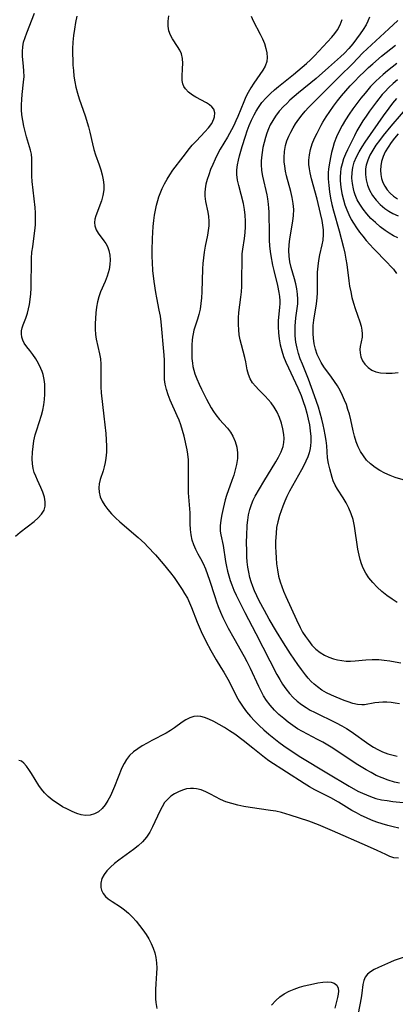
# Model space of a CAD drawing. Extents: x 1589302 to 1597504, y 2756403 to 2764605.
# Drawn here: x 1590903 to 1591016, y 2758902 to 2759197 of the extents above; entities that cross this region are included whole.
import ezdxf

# ---------------------------------------------------------------- set-up
doc = ezdxf.new("R2010")
doc.units = 0

msp = doc.modelspace()

# ---------------------------------------------------------------- linework, layer by layer
at = {"layer": 'WIL_005_Contours', "color": 0}
for points in [[(1590901.73, 2759042.46, 78), (1590903.16, 2759043.63, 78), (1590907.34, 2759046.88, 78), (1590908.55, 2759047.93, 78), (1590909.57, 2759049.04, 78), (1590910.3, 2759050.24, 78), (1590910.64, 2759051.48, 78), (1590910.68, 2759052.8, 78), (1590910.46, 2759054.17, 78), (1590909.97, 2759055.62, 78), (1590909.33, 2759057.08, 78), (1590908.3, 2759059.27, 78), (1590907.8, 2759060.41, 78), (1590907.37, 2759061.58, 78), (1590907.05, 2759062.78, 78), (1590906.84, 2759064.18, 78), (1590906.77, 2759065.61, 78), (1590906.83, 2759067.61, 78), (1590907, 2759069.34, 78), (1590907.28, 2759071.07, 78), (1590907.67, 2759072.81, 78), (1590908.1, 2759074.29, 78), (1590909.52, 2759078.71, 78), (1590909.92, 2759080.2, 78), (1590910.23, 2759081.79, 78), (1590910.44, 2759083.38, 78), (1590910.56, 2759084.98, 78), (1590910.57, 2759086.49, 78), (1590910.5, 2759087.98, 78), (1590910.32, 2759089.44, 78), (1590910.02, 2759090.86, 78), (1590909.73, 2759091.79, 78), (1590909.38, 2759092.7, 78), (1590908.66, 2759094.19, 78), (1590907.84, 2759095.59, 78), (1590906.95, 2759096.89, 78), (1590906.04, 2759098.07, 78), (1590905.12, 2759099.16, 78), (1590904.34, 2759100.25, 78), (1590903.9, 2759101.15, 78), (1590903.63, 2759102.1, 78), (1590903.51, 2759103.08, 78), (1590903.54, 2759103.96, 78), (1590903.71, 2759104.83, 78), (1590904.03, 2759105.8, 78), (1590904.84, 2759107.81, 78), (1590905.3, 2759109.22, 78), (1590905.65, 2759110.54, 78), (1590905.94, 2759111.91, 78), (1590906.17, 2759113.34, 78), (1590906.35, 2759115.03, 78), (1590906.44, 2759116.75, 78), (1590906.48, 2759118.49, 78), (1590906.5, 2759123.88, 78), (1590906.56, 2759125.69, 78), (1590906.69, 2759127.49, 78), (1590906.9, 2759129.12, 78), (1590907.39, 2759132.39, 78), (1590907.58, 2759133.92, 78), (1590907.71, 2759135.73, 78), (1590907.75, 2759137.55, 78), (1590907.7, 2759139.36, 78), (1590907.6, 2759140.88, 78), (1590906.75, 2759148.72, 78), (1590906.66, 2759150.28, 78), (1590906.63, 2759151.63, 78), (1590906.65, 2759154.23, 78), (1590906.63, 2759155.59, 78), (1590906.51, 2759156.92, 78), (1590906.26, 2759158.11, 78), (1590905.05, 2759162.05, 78), (1590904.61, 2759163.65, 78), (1590904.22, 2759165.29, 78), (1590903.91, 2759166.96, 78), (1590903.69, 2759168.64, 78), (1590903.59, 2759170.18, 78), (1590903.57, 2759171.71, 78), (1590903.63, 2759173.24, 78), (1590903.74, 2759174.75, 78), (1590904.19, 2759178.5, 78), (1590904.3, 2759180.13, 78), (1590904.29, 2759181.77, 78), (1590904.18, 2759183.25, 78), (1590903.89, 2759186.17, 78), (1590903.82, 2759187.61, 78), (1590903.9, 2759189.04, 78), (1590904.17, 2759190.46, 78), (1590904.6, 2759191.86, 78), (1590905.12, 2759193.27, 78), (1590907.49, 2759199.13, 78)], [(1590920.18, 2759198.18, 80), (1590919.75, 2759196.3, 80), (1590919.42, 2759194.36, 80), (1590919.17, 2759192.41, 80), (1590918.99, 2759190.44, 80), (1590918.89, 2759188.46, 80), (1590918.88, 2759186.82, 80), (1590918.91, 2759185.17, 80), (1590918.98, 2759183.54, 80), (1590919.11, 2759181.91, 80), (1590919.28, 2759180.29, 80), (1590919.52, 2759178.59, 80), (1590919.85, 2759176.92, 80), (1590920.32, 2759175.16, 80), (1590920.87, 2759173.42, 80), (1590922.61, 2759168.4, 80), (1590923.65, 2759165.1, 80), (1590924.09, 2759163.45, 80), (1590924.86, 2759159.97, 80), (1590925.29, 2759158.25, 80), (1590925.77, 2759156.73, 80), (1590926.85, 2759153.73, 80), (1590927.36, 2759152.23, 80), (1590927.78, 2759150.7, 80), (1590928.08, 2759149.18, 80), (1590928.24, 2759147.66, 80), (1590928.22, 2759146.17, 80), (1590927.96, 2759144.5, 80), (1590927.5, 2759142.88, 80), (1590925.83, 2759138.37, 80), (1590925.58, 2759137.41, 80), (1590925.46, 2759136.39, 80), (1590925.53, 2759135.4, 80), (1590925.93, 2759134.26, 80), (1590926.57, 2759133.18, 80), (1590928.26, 2759130.97, 80), (1590928.85, 2759130.13, 80), (1590929.34, 2759129.23, 80), (1590929.77, 2759128, 80), (1590930.02, 2759126.67, 80), (1590930.1, 2759125.27, 80), (1590930.03, 2759123.84, 80), (1590929.8, 2759122.38, 80), (1590929.55, 2759121.37, 80), (1590929.22, 2759120.37, 80), (1590928.6, 2759118.8, 80), (1590927.23, 2759115.66, 80), (1590926.71, 2759114.17, 80), (1590926.3, 2759112.64, 80), (1590926.01, 2759111.09, 80), (1590925.84, 2759109.39, 80), (1590925.67, 2759106.08, 80), (1590925.63, 2759104.49, 80), (1590925.71, 2759102.9, 80), (1590925.94, 2759101.45, 80), (1590926.96, 2759097.08, 80), (1590927.22, 2759095.59, 80), (1590927.36, 2759093.96, 80), (1590927.39, 2759092.3, 80), (1590927.35, 2759088.92, 80), (1590927.37, 2759087.21, 80), (1590927.49, 2759085.4, 80), (1590928.26, 2759078.42, 80), (1590928.8, 2759073.18, 80), (1590928.96, 2759071.29, 80), (1590929.05, 2759069.43, 80), (1590929.04, 2759067.59, 80), (1590928.89, 2759065.8, 80), (1590928.67, 2759064.5, 80), (1590928.37, 2759063.23, 80), (1590928.01, 2759062, 80), (1590927.19, 2759059.43, 80), (1590926.87, 2759058.19, 80), (1590926.72, 2759056.97, 80), (1590926.83, 2759055.63, 80), (1590927.19, 2759054.29, 80), (1590927.75, 2759052.97, 80), (1590928.5, 2759051.67, 80), (1590929.4, 2759050.42, 80), (1590930.51, 2759049.17, 80), (1590931.75, 2759047.97, 80), (1590933.06, 2759046.8, 80), (1590938.51, 2759042.1, 80), (1590940.52, 2759040.26, 80), (1590941.39, 2759039.39, 80), (1590943.78, 2759036.83, 80), (1590946.07, 2759034.17, 80), (1590948.26, 2759031.44, 80), (1590949.32, 2759030.05, 80), (1590950.33, 2759028.64, 80), (1590951.78, 2759026.45, 80), (1590952.47, 2759025.33, 80), (1590953.29, 2759023.88, 80), (1590953.96, 2759022.49, 80), (1590954.56, 2759021.07, 80), (1590956.23, 2759016.74, 80), (1590956.81, 2759015.31, 80), (1590957.44, 2759013.87, 80), (1590958.8, 2759011.03, 80), (1590960.31, 2759008.19, 80), (1590961.93, 2759005.44, 80), (1590963.38, 2759003.15, 80), (1590964.23, 2759001.76, 80), (1590965.04, 2759000.33, 80), (1590965.82, 2758998.89, 80), (1590968.08, 2758994.47, 80), (1590968.88, 2758993.04, 80), (1590969.43, 2758992.14, 80), (1590970.01, 2758991.27, 80), (1590971.07, 2758989.85, 80), (1590972.22, 2758988.48, 80), (1590973.43, 2758987.17, 80), (1590974.81, 2758985.79, 80), (1590976.25, 2758984.46, 80), (1590977.73, 2758983.18, 80), (1590979.25, 2758981.93, 80), (1590980.7, 2758980.8, 80), (1590982.19, 2758979.7, 80), (1590984.45, 2758978.12, 80), (1590987.33, 2758976.29, 80), (1590995.17, 2758971.62, 80), (1591001.85, 2758967.56, 80), (1591004.48, 2758966.12, 80), (1591005.82, 2758965.47, 80), (1591007, 2758964.94, 80), (1591008.2, 2758964.47, 80), (1591009.86, 2758963.94, 80), (1591011.53, 2758963.54, 80), (1591013.23, 2758963.25, 80), (1591014.95, 2758963.02, 80), (1591020.14, 2758962.48, 80)], [(1591016.97, 2758968.44, 82), (1591015.4, 2758968.81, 82), (1591013.55, 2758969.37, 82), (1591011.73, 2758970.04, 82), (1591009.96, 2758970.83, 82), (1591008.42, 2758971.63, 82), (1591006.92, 2758972.48, 82), (1591003.97, 2758974.32, 82), (1590996.89, 2758978.97, 82), (1590995.41, 2758979.89, 82), (1590993.9, 2758980.76, 82), (1590992.36, 2758981.59, 82), (1590987.83, 2758983.95, 82), (1590986.36, 2758984.8, 82), (1590984.92, 2758985.73, 82), (1590983.54, 2758986.74, 82), (1590982.21, 2758987.81, 82), (1590980.78, 2758989.07, 82), (1590979.42, 2758990.4, 82), (1590978.17, 2758991.8, 82), (1590977.03, 2758993.29, 82), (1590976.18, 2758994.64, 82), (1590975.4, 2758996.03, 82), (1590974.69, 2758997.46, 82), (1590972.19, 2759002.85, 82), (1590971.21, 2759004.8, 82), (1590970.39, 2759006.35, 82), (1590967.3, 2759011.77, 82), (1590965.65, 2759014.86, 82), (1590964.08, 2759018.04, 82), (1590963.35, 2759019.65, 82), (1590962.68, 2759021.29, 82), (1590962.14, 2759022.74, 82), (1590961.62, 2759024.29, 82), (1590960.03, 2759029.19, 82), (1590958.82, 2759032.59, 82), (1590958.15, 2759034.15, 82), (1590957.36, 2759035.63, 82), (1590956.54, 2759037.09, 82), (1590955.86, 2759038.43, 82), (1590955.25, 2759039.83, 82), (1590954.77, 2759041.28, 82), (1590954.4, 2759042.89, 82), (1590954.22, 2759044.5, 82), (1590954.15, 2759046.15, 82), (1590954.09, 2759049.5, 82), (1590953.63, 2759055.43, 82), (1590953.59, 2759057.07, 82), (1590953.59, 2759058.71, 82), (1590953.65, 2759063.61, 82), (1590953.6, 2759065.33, 82), (1590953.44, 2759067.01, 82), (1590953.21, 2759068.37, 82), (1590952.31, 2759072.42, 82), (1590951.86, 2759074.13, 82), (1590951.33, 2759075.82, 82), (1590950.84, 2759077.17, 82), (1590950.29, 2759078.5, 82), (1590948.17, 2759083.25, 82), (1590947.54, 2759084.82, 82), (1590947.02, 2759086.4, 82), (1590946.65, 2759088.01, 82), (1590946.48, 2759089.44, 82), (1590946.43, 2759090.9, 82), (1590946.4, 2759095.23, 82), (1590946.34, 2759096.67, 82), (1590945.47, 2759106.64, 82), (1590945.23, 2759108.37, 82), (1590944.89, 2759110.2, 82), (1590944.12, 2759113.86, 82), (1590943.83, 2759115.48, 82), (1590943.35, 2759118.76, 82), (1590942.99, 2759122.07, 82), (1590942.81, 2759124.46, 82), (1590942.74, 2759126.26, 82), (1590942.72, 2759128.06, 82), (1590942.82, 2759131.67, 82), (1590942.93, 2759133.47, 82), (1590943.07, 2759135.27, 82), (1590943.27, 2759137.05, 82), (1590943.49, 2759138.61, 82), (1590943.75, 2759140.16, 82), (1590944.05, 2759141.59, 82), (1590944.4, 2759143, 82), (1590944.73, 2759144.08, 82), (1590945.11, 2759145.14, 82), (1590945.72, 2759146.59, 82), (1590946.43, 2759148.01, 82), (1590947.22, 2759149.39, 82), (1590948.07, 2759150.75, 82), (1590948.97, 2759152.07, 82), (1590952.03, 2759156.14, 82), (1590953.98, 2759158.61, 82), (1590954.77, 2759159.55, 82), (1590956.04, 2759160.93, 82), (1590958.55, 2759163.54, 82), (1590959.67, 2759164.81, 82), (1590960.6, 2759166.08, 82), (1590960.98, 2759166.76, 82), (1590961.27, 2759167.44, 82), (1590961.45, 2759168.05, 82), (1590961.52, 2759169.25, 82), (1590961.19, 2759170.34, 82), (1590960.64, 2759171.07, 82), (1590959.89, 2759171.71, 82), (1590958.99, 2759172.29, 82), (1590955.86, 2759173.95, 82), (1590954.82, 2759174.57, 82), (1590953.64, 2759175.44, 82), (1590952.69, 2759176.45, 82), (1590952.25, 2759177.15, 82), (1590951.94, 2759177.91, 82), (1590951.74, 2759179, 82), (1590951.71, 2759180.15, 82), (1590951.88, 2759182.56, 82), (1590951.93, 2759184.05, 82), (1590951.84, 2759185.52, 82), (1590951.53, 2759186.93, 82), (1590951.03, 2759188.06, 82), (1590950.39, 2759189.15, 82), (1590948.89, 2759191.4, 82), (1590948.24, 2759192.57, 82), (1590947.76, 2759193.81, 82), (1590947.53, 2759195.24, 82), (1590947.54, 2759196.77, 82), (1590947.72, 2759198.37, 82)], [(1590972.43, 2759198.18, 84), (1590973.08, 2759196.84, 84), (1590975.17, 2759192.85, 84), (1590975.83, 2759191.42, 84), (1590976.4, 2759190, 84), (1590976.85, 2759188.59, 84), (1590977.15, 2759187.21, 84), (1590977.25, 2759185.87, 84), (1590977.11, 2759184.6, 84), (1590976.62, 2759183.28, 84), (1590975.89, 2759182.01, 84), (1590973.22, 2759178.15, 84), (1590972.34, 2759176.79, 84), (1590971.53, 2759175.39, 84), (1590970.84, 2759174.02, 84), (1590970.21, 2759172.59, 84), (1590968.44, 2759168.19, 84), (1590967.85, 2759166.83, 84), (1590967.24, 2759165.48, 84), (1590966.58, 2759164.15, 84), (1590965.37, 2759161.95, 84), (1590963.18, 2759158.37, 84), (1590962.35, 2759156.89, 84), (1590961.59, 2759155.37, 84), (1590960.89, 2759153.83, 84), (1590960.26, 2759152.28, 84), (1590959.69, 2759150.72, 84), (1590959.24, 2759149.3, 84), (1590958.87, 2759147.89, 84), (1590958.63, 2759146.48, 84), (1590958.55, 2759145.38, 84), (1590958.56, 2759144.29, 84), (1590958.75, 2759142.7, 84), (1590959.39, 2759139.56, 84), (1590959.63, 2759138.19, 84), (1590959.76, 2759136.8, 84), (1590959.73, 2759135.42, 84), (1590959.57, 2759134.01, 84), (1590959.32, 2759132.59, 84), (1590958.63, 2759129.33, 84), (1590958.3, 2759127.5, 84), (1590958.09, 2759125.86, 84), (1590957.96, 2759124.19, 84), (1590957.88, 2759122.51, 84), (1590957.65, 2759115.61, 84), (1590957.53, 2759113.88, 84), (1590957.36, 2759112.18, 84), (1590957.1, 2759110.51, 84), (1590956.74, 2759108.89, 84), (1590956.32, 2759107.48, 84), (1590955.52, 2759105.12, 84), (1590955.23, 2759104.13, 84), (1590955, 2759103.11, 84), (1590954.83, 2759102.07, 84), (1590954.73, 2759101.18, 84), (1590954.63, 2759099.82, 84), (1590954.59, 2759098.45, 84), (1590954.6, 2759097.07, 84), (1590954.67, 2759095.65, 84), (1590954.82, 2759094.24, 84), (1590954.98, 2759093.27, 84), (1590955.24, 2759092.18, 84), (1590955.56, 2759091.1, 84), (1590956.13, 2759089.55, 84), (1590956.79, 2759088.01, 84), (1590957.5, 2759086.49, 84), (1590959.05, 2759083.5, 84), (1590960.48, 2759080.92, 84), (1590961.15, 2759079.83, 84), (1590961.86, 2759078.8, 84), (1590962.97, 2759077.42, 84), (1590965.31, 2759074.79, 84), (1590966.19, 2759073.64, 84), (1590966.96, 2759072.42, 84), (1590967.66, 2759070.83, 84), (1590968.12, 2759069.15, 84), (1590968.33, 2759067.4, 84), (1590968.29, 2759065.69, 84), (1590968.06, 2759063.97, 84), (1590967.68, 2759062.36, 84), (1590967.2, 2759060.75, 84), (1590966.66, 2759059.14, 84), (1590965.04, 2759054.64, 84), (1590964.65, 2759053.34, 84), (1590964, 2759050.74, 84), (1590963.62, 2759048.98, 84), (1590963.32, 2759047.26, 84), (1590963.16, 2759045.58, 84), (1590963.18, 2759043.97, 84), (1590963.34, 2759042.9, 84), (1590964, 2759039.7, 84), (1590964.77, 2759034.86, 84), (1590965.02, 2759033.42, 84), (1590965.34, 2759031.97, 84), (1590965.71, 2759030.59, 84), (1590966.14, 2759029.22, 84), (1590966.64, 2759027.86, 84), (1590967.26, 2759026.33, 84), (1590967.93, 2759024.82, 84), (1590968.89, 2759022.83, 84), (1590970.52, 2759019.65, 84), (1590973.88, 2759013.29, 84), (1590980.18, 2759001.06, 84), (1590981, 2758999.56, 84), (1590981.87, 2758998.09, 84), (1590982.82, 2758996.7, 84), (1590983.89, 2758995.38, 84), (1590985.07, 2758994.15, 84), (1590986.27, 2758993.06, 84), (1590987.55, 2758992.05, 84), (1590988.9, 2758991.13, 84), (1590990.14, 2758990.4, 84), (1590991.42, 2758989.72, 84), (1590997.98, 2758986.57, 84), (1590999.68, 2758985.66, 84), (1591001.08, 2758984.82, 84), (1591002.45, 2758983.93, 84), (1591007.76, 2758980.16, 84), (1591009.09, 2758979.31, 84), (1591010.45, 2758978.54, 84), (1591011.85, 2758977.87, 84), (1591013.41, 2758977.28, 84), (1591015.02, 2758976.84, 84), (1591016.27, 2758976.61, 84)], [(1591016.89, 2758992.22, 86), (1591015.67, 2758992.47, 86), (1591014.42, 2758992.66, 86), (1591013.17, 2758992.77, 86), (1591011.92, 2758992.78, 86), (1591010.7, 2758992.68, 86), (1591009.52, 2758992.52, 86), (1591006.45, 2758991.98, 86), (1591005.61, 2758991.92, 86), (1591004.32, 2758992.05, 86), (1591002.97, 2758992.37, 86), (1591001.55, 2758992.83, 86), (1591000.37, 2758993.24, 86), (1590997.95, 2758994.2, 86), (1590996.5, 2758994.85, 86), (1590995.06, 2758995.57, 86), (1590993.66, 2758996.38, 86), (1590992.33, 2758997.3, 86), (1590991.37, 2758998.09, 86), (1590990.46, 2758998.95, 86), (1590989.57, 2758999.94, 86), (1590988.71, 2759000.98, 86), (1590987.56, 2759002.49, 86), (1590986.44, 2759004.05, 86), (1590984.25, 2759007.27, 86), (1590982.11, 2759010.56, 86), (1590980.03, 2759013.92, 86), (1590977.84, 2759017.65, 86), (1590976.44, 2759020.16, 86), (1590974.88, 2759023.1, 86), (1590974.15, 2759024.59, 86), (1590973.47, 2759026.09, 86), (1590972.94, 2759027.42, 86), (1590972.46, 2759028.76, 86), (1590972.06, 2759030.12, 86), (1590971.72, 2759031.65, 86), (1590971.46, 2759033.19, 86), (1590971.28, 2759034.75, 86), (1590971.17, 2759036.28, 86), (1590971.1, 2759037.81, 86), (1590971.08, 2759040.87, 86), (1590971.12, 2759042.6, 86), (1590971.28, 2759045.79, 86), (1590971.41, 2759047.23, 86), (1590971.65, 2759048.86, 86), (1590972.01, 2759050.46, 86), (1590972.5, 2759052, 86), (1590973.04, 2759053.23, 86), (1590973.67, 2759054.44, 86), (1590976.23, 2759058.84, 86), (1590979.87, 2759064.74, 86), (1590980.68, 2759066.15, 86), (1590981.45, 2759067.71, 86), (1590982.01, 2759069.3, 86), (1590982.23, 2759070.5, 86), (1590982.3, 2759071.73, 86), (1590982.24, 2759072.97, 86), (1590981.98, 2759074.66, 86), (1590981.55, 2759076.33, 86), (1590980.96, 2759077.98, 86), (1590980.23, 2759079.58, 86), (1590979.34, 2759081.1, 86), (1590978.42, 2759082.38, 86), (1590977.53, 2759083.43, 86), (1590976.59, 2759084.42, 86), (1590974.71, 2759086.31, 86), (1590973.71, 2759087.36, 86), (1590972.83, 2759088.42, 86), (1590972.13, 2759089.55, 86), (1590971.61, 2759090.9, 86), (1590971.28, 2759092.32, 86), (1590970.87, 2759094.69, 86), (1590970.58, 2759095.94, 86), (1590969.52, 2759099.82, 86), (1590969.16, 2759101.25, 86), (1590968.88, 2759102.75, 86), (1590968.7, 2759104.29, 86), (1590968.61, 2759105.85, 86), (1590968.65, 2759107.89, 86), (1590968.78, 2759109.43, 86), (1590969.34, 2759114.08, 86), (1590969.49, 2759115.64, 86), (1590969.59, 2759117.27, 86), (1590969.65, 2759118.9, 86), (1590969.71, 2759125.83, 86), (1590969.78, 2759127.01, 86), (1590969.93, 2759128.43, 86), (1590970.39, 2759131.62, 86), (1590970.61, 2759133.39, 86), (1590970.73, 2759135.13, 86), (1590970.76, 2759136.87, 86), (1590970.67, 2759138.61, 86), (1590970.47, 2759140.33, 86), (1590970.11, 2759142.15, 86), (1590968.69, 2759147.49, 86), (1590968.33, 2759149.13, 86), (1590968.14, 2759150.77, 86), (1590968.15, 2759152.22, 86), (1590968.31, 2759153.68, 86), (1590968.6, 2759155.14, 86), (1590968.91, 2759156.4, 86), (1590969.72, 2759159.21, 86), (1590970.69, 2759162.32, 86), (1590971.23, 2759163.86, 86), (1590971.86, 2759165.5, 86), (1590972.56, 2759167.11, 86), (1590973.32, 2759168.67, 86), (1590973.93, 2759169.79, 86), (1590974.6, 2759170.88, 86), (1590975.68, 2759172.34, 86), (1590976.89, 2759173.72, 86), (1590978.19, 2759175.03, 86), (1590979.46, 2759176.19, 86), (1590980.65, 2759177.18, 86), (1590985.15, 2759180.75, 86), (1590987.75, 2759182.91, 86), (1590989.01, 2759184.03, 86), (1590990.24, 2759185.17, 86), (1590991.41, 2759186.33, 86), (1590996.68, 2759191.97, 86), (1590997.54, 2759193.01, 86), (1590998.32, 2759194.09, 86), (1590999.16, 2759195.62, 86), (1590999.76, 2759197.25, 86)], [(1591007.98, 2759197.89, 88), (1591007.48, 2759196.76, 88), (1591006.9, 2759195.65, 88), (1591006.06, 2759194.26, 88), (1591005.13, 2759192.9, 88), (1591004.06, 2759191.4, 88), (1591002.93, 2759189.93, 88), (1591001.74, 2759188.51, 88), (1591000.48, 2759187.15, 88), (1590999.27, 2759186.01, 88), (1590995.65, 2759182.82, 88), (1590991.89, 2759179.6, 88), (1590986.66, 2759175.27, 88), (1590984.07, 2759173.02, 88), (1590983.1, 2759172.11, 88), (1590982.16, 2759171.18, 88), (1590980.87, 2759169.76, 88), (1590979.71, 2759168.27, 88), (1590978.89, 2759167, 88), (1590978.17, 2759165.68, 88), (1590977.62, 2759164.44, 88), (1590977.13, 2759163.17, 88), (1590976.72, 2759161.87, 88), (1590976.31, 2759160.37, 88), (1590975.98, 2759158.86, 88), (1590975.71, 2759157.35, 88), (1590975.52, 2759155.85, 88), (1590975.45, 2759154.83, 88), (1590975.43, 2759153.82, 88), (1590975.57, 2759152.04, 88), (1590975.88, 2759150.26, 88), (1590977.12, 2759144.71, 88), (1590977.34, 2759143.47, 88), (1590977.55, 2759141.91, 88), (1590977.64, 2759140.76, 88), (1590977.69, 2759139.59, 88), (1590977.79, 2759132.83, 88), (1590977.85, 2759131.13, 88), (1590977.95, 2759129.43, 88), (1590978.12, 2759127.75, 88), (1590978.3, 2759126.46, 88), (1590978.84, 2759123.62, 88), (1590979.19, 2759122.06, 88), (1590980.29, 2759117.59, 88), (1590980.73, 2759115.5, 88), (1590980.91, 2759114.21, 88), (1590981, 2759112.93, 88), (1590980.99, 2759112.02, 88), (1590980.94, 2759111.11, 88), (1590980.56, 2759106.98, 88), (1590980.53, 2759105.19, 88), (1590980.63, 2759103.38, 88), (1590980.84, 2759101.56, 88), (1590981.17, 2759099.75, 88), (1590981.6, 2759098, 88), (1590982.18, 2759096.28, 88), (1590982.86, 2759094.57, 88), (1590983.62, 2759092.88, 88), (1590986.41, 2759086.93, 88), (1590987.4, 2759084.58, 88), (1590988.06, 2759082.83, 88), (1590988.65, 2759081.06, 88), (1590989.15, 2759079.31, 88), (1590989.57, 2759077.56, 88), (1590989.92, 2759075.8, 88), (1590990.17, 2759074.05, 88), (1590990.32, 2759072.31, 88), (1590990.32, 2759070.6, 88), (1590990.25, 2759069.65, 88), (1590990.11, 2759068.72, 88), (1590989.81, 2759067.47, 88), (1590989.4, 2759066.24, 88), (1590988.85, 2759064.94, 88), (1590988.22, 2759063.66, 88), (1590987.53, 2759062.32, 88), (1590983.96, 2759055.98, 88), (1590983.15, 2759054.38, 88), (1590982.52, 2759052.94, 88), (1590981.95, 2759051.5, 88), (1590980.95, 2759048.63, 88), (1590980.39, 2759046.74, 88), (1590980.08, 2759045.1, 88), (1590979.89, 2759043.41, 88), (1590979.76, 2759040.92, 88), (1590979.74, 2759039.29, 88), (1590979.79, 2759037.65, 88), (1590979.89, 2759036, 88), (1590980.06, 2759034.16, 88), (1590980.32, 2759032.34, 88), (1590980.67, 2759030.53, 88), (1590981.14, 2759028.75, 88), (1590981.61, 2759027.38, 88), (1590982.14, 2759026.03, 88), (1590982.85, 2759024.37, 88), (1590986.04, 2759017.39, 88), (1590987.13, 2759015.12, 88), (1590987.88, 2759013.76, 88), (1590988.7, 2759012.45, 88), (1590989.59, 2759011.2, 88), (1590990.68, 2759009.86, 88), (1590991.88, 2759008.64, 88), (1590993.18, 2759007.58, 88), (1590994.41, 2759006.82, 88), (1590995.72, 2759006.21, 88), (1590997.09, 2759005.72, 88), (1590998.34, 2759005.4, 88), (1590999.61, 2759005.18, 88), (1591000.9, 2759005.07, 88), (1591002.24, 2759005.06, 88), (1591003.6, 2759005.13, 88), (1591006.87, 2759005.4, 88), (1591008.78, 2759005.5, 88), (1591010.69, 2759005.5, 88), (1591012.35, 2759005.37, 88), (1591014.01, 2759005.14, 88), (1591015.67, 2759004.84, 88), (1591017.33, 2759004.49, 88)], [(1591016.26, 2759022.63, 90), (1591014.73, 2759023.59, 90), (1591013.16, 2759024.7, 90), (1591011.66, 2759025.91, 90), (1591010.25, 2759027.19, 90), (1591008.93, 2759028.56, 90), (1591007.74, 2759030.02, 90), (1591006.82, 2759031.43, 90), (1591006.04, 2759032.93, 90), (1591005.53, 2759034.18, 90), (1591005.12, 2759035.47, 90), (1591004.79, 2759036.8, 90), (1591004.45, 2759038.53, 90), (1591003.43, 2759045.5, 90), (1591003.24, 2759046.49, 90), (1591003.01, 2759047.47, 90), (1591002.45, 2759049.19, 90), (1591001.74, 2759050.84, 90), (1591000.92, 2759052.44, 90), (1591000.02, 2759053.97, 90), (1590998.37, 2759056.51, 90), (1590997.64, 2759057.77, 90), (1590997.03, 2759059.04, 90), (1590996.69, 2759060.04, 90), (1590996, 2759062.64, 90), (1590995.65, 2759064.27, 90), (1590995.38, 2759065.95, 90), (1590995.11, 2759069.57, 90), (1590994.93, 2759071.17, 90), (1590994.68, 2759072.8, 90), (1590994.38, 2759074.43, 90), (1590994.08, 2759075.8, 90), (1590993.63, 2759077.55, 90), (1590993.14, 2759079.31, 90), (1590992.61, 2759081.06, 90), (1590991.44, 2759084.55, 90), (1590990.56, 2759086.97, 90), (1590989.61, 2759089.48, 90), (1590987.8, 2759093.96, 90), (1590987.18, 2759095.58, 90), (1590986.64, 2759097.17, 90), (1590986.2, 2759098.77, 90), (1590985.86, 2759100.61, 90), (1590985.68, 2759102.47, 90), (1590985.62, 2759104.33, 90), (1590985.64, 2759105.47, 90), (1590985.71, 2759106.59, 90), (1590985.86, 2759107.91, 90), (1590986.24, 2759110.67, 90), (1590986.39, 2759112.04, 90), (1590986.45, 2759113.41, 90), (1590986.36, 2759114.96, 90), (1590986.15, 2759116.51, 90), (1590985.83, 2759118.06, 90), (1590985.44, 2759119.59, 90), (1590984.47, 2759122.95, 90), (1590984.07, 2759124.69, 90), (1590983.83, 2759126.33, 90), (1590983.75, 2759128.02, 90), (1590983.82, 2759129.73, 90), (1590984.04, 2759131.5, 90), (1590984.96, 2759136.79, 90), (1590985.16, 2759138.55, 90), (1590985.21, 2759140.31, 90), (1590985.05, 2759142.1, 90), (1590984.72, 2759143.88, 90), (1590984.29, 2759145.67, 90), (1590983.06, 2759150.38, 90), (1590982.74, 2759151.84, 90), (1590982.49, 2759153.3, 90), (1590982.34, 2759154.6, 90), (1590982.29, 2759155.89, 90), (1590982.41, 2759157.71, 90), (1590982.76, 2759159.51, 90), (1590983.18, 2759160.89, 90), (1590983.72, 2759162.26, 90), (1590984.33, 2759163.53, 90), (1590985.01, 2759164.77, 90), (1590985.76, 2759165.99, 90), (1590986.71, 2759167.35, 90), (1590987.73, 2759168.67, 90), (1590988.67, 2759169.76, 90), (1590989.65, 2759170.83, 90), (1590990.86, 2759172.08, 90), (1590998.93, 2759180.19, 90), (1591002.81, 2759183.98, 90), (1591005.98, 2759187.23, 90), (1591008.5, 2759189.67, 90), (1591013.7, 2759194.43, 90), (1591016.47, 2759196.89, 90)], [(1591020.16, 2759058.73, 92), (1591015.64, 2759060.08, 92), (1591014.11, 2759060.62, 92), (1591012.54, 2759061.31, 92), (1591011.03, 2759062.12, 92), (1591009.6, 2759063.05, 92), (1591008.27, 2759064.1, 92), (1591007.08, 2759065.28, 92), (1591006.11, 2759066.51, 92), (1591005.27, 2759067.84, 92), (1591004.56, 2759069.25, 92), (1591003.97, 2759070.73, 92), (1591003.48, 2759072.39, 92), (1591003.08, 2759074.02, 92), (1591002.33, 2759077.34, 92), (1591001.9, 2759079, 92), (1591001.48, 2759080.44, 92), (1591000.99, 2759081.86, 92), (1591000.44, 2759083.25, 92), (1590999.84, 2759084.61, 92), (1590999.1, 2759086.07, 92), (1590998.3, 2759087.48, 92), (1590997.45, 2759088.84, 92), (1590996.57, 2759090.13, 92), (1590994.22, 2759093.21, 92), (1590993.43, 2759094.44, 92), (1590992.8, 2759095.64, 92), (1590992.24, 2759096.9, 92), (1590991.73, 2759098.47, 92), (1590991.35, 2759100.09, 92), (1590991.11, 2759101.77, 92), (1590991.02, 2759103.04, 92), (1590991.01, 2759104.32, 92), (1590991.08, 2759105.6, 92), (1590991.24, 2759107.18, 92), (1590992.01, 2759112.09, 92), (1590992.22, 2759113.86, 92), (1590992.3, 2759115.33, 92), (1590992.31, 2759119.77, 92), (1590992.37, 2759121.54, 92), (1590992.52, 2759123.3, 92), (1590992.74, 2759125.03, 92), (1590993.06, 2759126.73, 92), (1590993.76, 2759129.69, 92), (1590994.03, 2759131.17, 92), (1590994.16, 2759132.8, 92), (1590994.12, 2759134.18, 92), (1590993.97, 2759135.58, 92), (1590993.73, 2759136.99, 92), (1590993.27, 2759139.12, 92), (1590992.2, 2759143.42, 92), (1590990.51, 2759149.5, 92), (1590990.1, 2759151.25, 92), (1590989.89, 2759152.53, 92), (1590989.76, 2759153.8, 92), (1590989.73, 2759155.07, 92), (1590989.89, 2759156.66, 92), (1590990.22, 2759158.24, 92), (1590990.78, 2759159.97, 92), (1590991.48, 2759161.69, 92), (1590992.2, 2759163.22, 92), (1590993.45, 2759165.6, 92), (1590993.93, 2759166.45, 92), (1590994.94, 2759168.09, 92), (1590996.02, 2759169.7, 92), (1590997.15, 2759171.28, 92), (1590998.34, 2759172.83, 92), (1590999.57, 2759174.35, 92), (1591000.84, 2759175.85, 92), (1591002.16, 2759177.32, 92), (1591003.5, 2759178.75, 92), (1591004.87, 2759180.16, 92), (1591006.41, 2759181.68, 92), (1591007.65, 2759182.84, 92), (1591008.92, 2759183.99, 92), (1591011.51, 2759186.21, 92), (1591014.33, 2759188.47, 92), (1591015.78, 2759189.55, 92)], [(1591016.17, 2759184.06, 94), (1591014.74, 2759183, 94), (1591013.35, 2759181.89, 94), (1591012, 2759180.74, 94), (1591010.89, 2759179.75, 94), (1591009.82, 2759178.73, 94), (1591008.27, 2759177.12, 94), (1591006.59, 2759175.18, 94), (1591005.34, 2759173.64, 94), (1591004.14, 2759172.06, 94), (1591002.97, 2759170.46, 94), (1591001.84, 2759168.83, 94), (1591000.76, 2759167.18, 94), (1590999.74, 2759165.5, 94), (1590998.82, 2759163.79, 94), (1590998.01, 2759162.04, 94), (1590997.36, 2759160.24, 94), (1590996.93, 2759158.81, 94), (1590996.55, 2759157.36, 94), (1590996.21, 2759155.91, 94), (1590995.81, 2759153.73, 94), (1590995.64, 2759152.35, 94), (1590995.58, 2759151.36, 94), (1590995.58, 2759149.46, 94), (1590995.71, 2759147.54, 94), (1590995.95, 2759145.61, 94), (1590996.27, 2759143.69, 94), (1590996.68, 2759141.77, 94), (1590997.16, 2759139.92, 94), (1590998.83, 2759133.92, 94), (1591000.1, 2759128.92, 94), (1591000.5, 2759127.19, 94), (1591000.85, 2759125.45, 94), (1591001.11, 2759123.84, 94), (1591001.73, 2759119, 94), (1591001.97, 2759117.4, 94), (1591002.29, 2759115.67, 94), (1591002.67, 2759113.97, 94), (1591003.1, 2759112.3, 94), (1591003.59, 2759110.68, 94), (1591005, 2759106.65, 94), (1591005.4, 2759105.4, 94), (1591005.67, 2759104.19, 94), (1591005.77, 2759103.05, 94), (1591005.7, 2759102.1, 94), (1591005.15, 2759099.31, 94), (1591005.06, 2759098.37, 94), (1591005.09, 2759097.42, 94), (1591005.35, 2759096.22, 94), (1591005.86, 2759095.03, 94), (1591006.58, 2759093.94, 94), (1591007.49, 2759092.98, 94), (1591008.59, 2759092.22, 94), (1591009.84, 2759091.72, 94), (1591011.24, 2759091.43, 94), (1591012.92, 2759091.3, 94), (1591014.69, 2759091.34, 94), (1591016.5, 2759091.52, 94)], [(1591016.34, 2759179.16, 96), (1591015, 2759178.02, 96), (1591013.71, 2759176.82, 96), (1591012.49, 2759175.56, 96), (1591011.77, 2759174.74, 96), (1591009.99, 2759172.56, 96), (1591007.91, 2759169.75, 96), (1591006.91, 2759168.32, 96), (1591005.95, 2759166.86, 96), (1591005.04, 2759165.38, 96), (1591004.18, 2759163.88, 96), (1591003.4, 2759162.37, 96), (1591001.32, 2759158.18, 96), (1591000.71, 2759156.85, 96), (1591000.15, 2759155.45, 96), (1590999.69, 2759154.04, 96), (1590999.35, 2759152.61, 96), (1590999.19, 2759151.37, 96), (1590999.13, 2759150.12, 96), (1590999.15, 2759148.86, 96), (1590999.32, 2759146.96, 96), (1590999.64, 2759145.07, 96), (1591000.09, 2759143.19, 96), (1591000.57, 2759141.69, 96), (1591001.13, 2759140.22, 96), (1591001.77, 2759138.78, 96), (1591002.48, 2759137.36, 96), (1591003.12, 2759136.23, 96), (1591004, 2759134.87, 96), (1591004.94, 2759133.56, 96), (1591005.94, 2759132.28, 96), (1591006.98, 2759131.03, 96), (1591008.06, 2759129.82, 96), (1591009.14, 2759128.65, 96), (1591013.38, 2759124.34, 96), (1591014.27, 2759123.38, 96), (1591015.11, 2759122.4, 96), (1591016.06, 2759121.12, 96)], [(1591016.41, 2759131.79, 98), (1591015.11, 2759132.45, 98), (1591013.85, 2759133.21, 98), (1591012.61, 2759134.04, 98), (1591011.14, 2759135.17, 98), (1591009.72, 2759136.38, 98), (1591008.36, 2759137.67, 98), (1591007.13, 2759138.99, 98), (1591006.01, 2759140.39, 98), (1591005.02, 2759141.87, 98), (1591004.28, 2759143.26, 98), (1591003.67, 2759144.71, 98), (1591003.38, 2759145.63, 98), (1591003.13, 2759146.55, 98), (1591002.83, 2759148.15, 98), (1591002.68, 2759149.75, 98), (1591002.7, 2759151.35, 98), (1591002.91, 2759152.92, 98), (1591003.37, 2759154.52, 98), (1591004.02, 2759156.05, 98), (1591004.81, 2759157.56, 98), (1591005.7, 2759159.05, 98), (1591006.67, 2759160.52, 98), (1591012.15, 2759168.38, 98), (1591013.84, 2759170.69, 98), (1591014.95, 2759172.14, 98), (1591016.1, 2759173.55, 98)], [(1591020.57, 2759172.42, 100), (1591014.33, 2759165.25, 100), (1591012.01, 2759162.44, 100), (1591010.91, 2759161.01, 100), (1591009.87, 2759159.57, 100), (1591008.92, 2759158.1, 100), (1591008.08, 2759156.61, 100), (1591007.39, 2759155.1, 100), (1591006.92, 2759153.55, 100), (1591006.75, 2759152.47, 100), (1591006.7, 2759150.85, 100), (1591006.89, 2759149.22, 100), (1591007.29, 2759147.63, 100), (1591007.91, 2759146.09, 100), (1591008.8, 2759144.56, 100), (1591009.89, 2759143.13, 100), (1591011.13, 2759141.82, 100), (1591012.52, 2759140.64, 100), (1591013.69, 2759139.84, 100), (1591014.91, 2759139.13, 100), (1591016.55, 2759138.37, 100)], [(1591016.56, 2759163.03, 102), (1591015.46, 2759161.72, 102), (1591014.44, 2759160.37, 102), (1591013.5, 2759159, 102), (1591012.67, 2759157.6, 102), (1591012, 2759156.17, 102), (1591011.52, 2759154.7, 102), (1591011.29, 2759153.42, 102), (1591011.23, 2759152.12, 102), (1591011.33, 2759150.84, 102), (1591011.57, 2759149.61, 102), (1591011.95, 2759148.42, 102), (1591012.49, 2759147.3, 102), (1591013.22, 2759146.2, 102), (1591014.11, 2759145.2, 102), (1591015.14, 2759144.33, 102), (1591016.34, 2759143.56, 102)], [(1591016.7, 2758955.04, 78), (1591015.04, 2758955.38, 78), (1591013.4, 2758955.78, 78), (1591011.78, 2758956.26, 78), (1591010.17, 2758956.81, 78), (1591008.58, 2758957.41, 78), (1591007.02, 2758958.07, 78), (1591005.48, 2758958.8, 78), (1591004.07, 2758959.55, 78), (1591002.68, 2758960.34, 78), (1590998.59, 2758962.8, 78), (1590996.29, 2758964.12, 78), (1590995.13, 2758964.74, 78), (1590991.57, 2758966.51, 78), (1590989.92, 2758967.41, 78), (1590988.3, 2758968.38, 78), (1590977.7, 2758975.17, 78), (1590976.4, 2758976.14, 78), (1590972.96, 2758978.94, 78), (1590970.04, 2758981.26, 78), (1590967.54, 2758983.12, 78), (1590965.97, 2758984.18, 78), (1590964.39, 2758985.17, 78), (1590962.81, 2758986.08, 78), (1590961.25, 2758986.91, 78), (1590959.72, 2758987.63, 78), (1590958.43, 2758988.12, 78), (1590957.33, 2758988.41, 78), (1590956.25, 2758988.53, 78), (1590955.19, 2758988.45, 78), (1590954.01, 2758988.09, 78), (1590952.86, 2758987.5, 78), (1590951.74, 2758986.75, 78), (1590949.47, 2758985.05, 78), (1590948.28, 2758984.23, 78), (1590946.97, 2758983.47, 78), (1590942.66, 2758981.27, 78), (1590941.2, 2758980.49, 78), (1590939.77, 2758979.67, 78), (1590938.4, 2758978.79, 78), (1590937.13, 2758977.82, 78), (1590935.99, 2758976.73, 78), (1590935.09, 2758975.61, 78), (1590934.32, 2758974.39, 78), (1590933.68, 2758973.1, 78), (1590931.42, 2758967.45, 78), (1590930.83, 2758966.06, 78), (1590930.22, 2758964.71, 78), (1590929.49, 2758963.29, 78), (1590928.69, 2758961.99, 78), (1590927.77, 2758960.86, 78), (1590926.66, 2758959.93, 78), (1590925.43, 2758959.26, 78), (1590924.12, 2758958.85, 78), (1590922.76, 2758958.75, 78), (1590921.45, 2758958.96, 78), (1590920.12, 2758959.4, 78), (1590918.73, 2758959.99, 78), (1590917.31, 2758960.68, 78), (1590915.89, 2758961.44, 78), (1590914.8, 2758962.08, 78), (1590913.73, 2758962.76, 78), (1590912.7, 2758963.49, 78), (1590911.52, 2758964.48, 78), (1590910.44, 2758965.56, 78), (1590909.57, 2758966.65, 78), (1590908.77, 2758967.8, 78), (1590906.54, 2758971.4, 78), (1590905.76, 2758972.57, 78), (1590905, 2758973.61, 78), (1590904.24, 2758974.46, 78), (1590903.5, 2758975.05, 78), (1590902.78, 2758975.31, 78)], [(1591016.65, 2758945.97, 76), (1591015.24, 2758946.15, 76), (1591014.03, 2758946.53, 76), (1591012.83, 2758947.07, 76), (1591010.25, 2758948.33, 76), (1591007.38, 2758949.65, 76), (1590996.82, 2758954.24, 76), (1590992.61, 2758956.02, 76), (1590989.73, 2758957.1, 76), (1590984.13, 2758958.93, 76), (1590982.82, 2758959.33, 76), (1590981.49, 2758959.69, 76), (1590979.88, 2758960.05, 76), (1590978.25, 2758960.34, 76), (1590972.15, 2758961.21, 76), (1590970.27, 2758961.54, 76), (1590968.41, 2758961.93, 76), (1590966.6, 2758962.38, 76), (1590964.85, 2758962.93, 76), (1590963.19, 2758963.61, 76), (1590961.7, 2758964.36, 76), (1590960.27, 2758965.16, 76), (1590958.84, 2758965.9, 76), (1590957.46, 2758966.46, 76), (1590956.04, 2758966.82, 76), (1590955.14, 2758966.93, 76), (1590954.23, 2758966.93, 76), (1590953, 2758966.75, 76), (1590951.79, 2758966.4, 76), (1590950.61, 2758965.92, 76), (1590949.46, 2758965.32, 76), (1590948.38, 2758964.59, 76), (1590947.4, 2758963.73, 76), (1590946.49, 2758962.65, 76), (1590945.71, 2758961.42, 76), (1590945, 2758960.09, 76), (1590942.85, 2758955.4, 76), (1590942, 2758953.8, 76), (1590941.01, 2758952.3, 76), (1590939.85, 2758950.96, 76), (1590938.54, 2758949.73, 76), (1590937.12, 2758948.58, 76), (1590932.77, 2758945.45, 76), (1590931.4, 2758944.38, 76), (1590930.22, 2758943.33, 76), (1590929.17, 2758942.24, 76), (1590928.31, 2758941.1, 76), (1590927.68, 2758939.91, 76), (1590927.32, 2758938.55, 76), (1590927.34, 2758937.21, 76), (1590927.54, 2758936.44, 76), (1590928.02, 2758935.47, 76), (1590928.7, 2758934.58, 76), (1590929.56, 2758933.79, 76), (1590930.71, 2758933.01, 76), (1590933.26, 2758931.46, 76), (1590934.47, 2758930.55, 76), (1590935.65, 2758929.52, 76), (1590936.8, 2758928.39, 76), (1590937.9, 2758927.18, 76), (1590938.96, 2758925.9, 76), (1590939.96, 2758924.57, 76), (1590940.9, 2758923.19, 76), (1590941.71, 2758921.86, 76), (1590942.43, 2758920.5, 76), (1590943.04, 2758919.1, 76), (1590943.54, 2758917.67, 76), (1590943.89, 2758916.22, 76), (1590944.07, 2758914.68, 76), (1590944.1, 2758913.12, 76), (1590944.05, 2758911.53, 76), (1590943.83, 2758908.34, 76), (1590943.75, 2758906.65, 76), (1590943.74, 2758904.98, 76), (1590943.78, 2758903.85, 76), (1590943.88, 2758902.75, 76), (1590944.19, 2758901.02, 76)], [(1591019.24, 2758916.66, 74), (1591015.38, 2758915.32, 74), (1591014.19, 2758914.85, 74), (1591010.59, 2758913.25, 74), (1591009.37, 2758912.63, 74), (1591008.28, 2758911.97, 74), (1591007.35, 2758911.24, 74), (1591006.65, 2758910.39, 74), (1591006.2, 2758909.36, 74), (1591005.95, 2758908.19, 74), (1591005.64, 2758905.58, 74), (1591005.4, 2758904.14, 74), (1591004.49, 2758899.53, 74)], [(1590978.5, 2758902, 76), (1590979.82, 2758903.41, 76), (1590981.04, 2758904.44, 76), (1590982.35, 2758905.34, 76), (1590983.83, 2758906.14, 76), (1590985.37, 2758906.8, 76), (1590986.95, 2758907.36, 76), (1590988.35, 2758907.76, 76), (1590989.74, 2758908.1, 76), (1590991.11, 2758908.39, 76), (1590992.44, 2758908.63, 76), (1590993.89, 2758908.85, 76), (1590995.22, 2758908.95, 76), (1590996.39, 2758908.88, 76), (1590997.36, 2758908.56, 76), (1590998.09, 2758907.93, 76), (1590998.51, 2758907.04, 76), (1590998.61, 2758906.2, 76), (1590998.54, 2758905.27, 76), (1590998.36, 2758904.33, 76), (1590997.5, 2758901.05, 76)]]:
    msp.add_polyline3d(points, dxfattribs=at)

doc.saveas('drawing.dxf')
